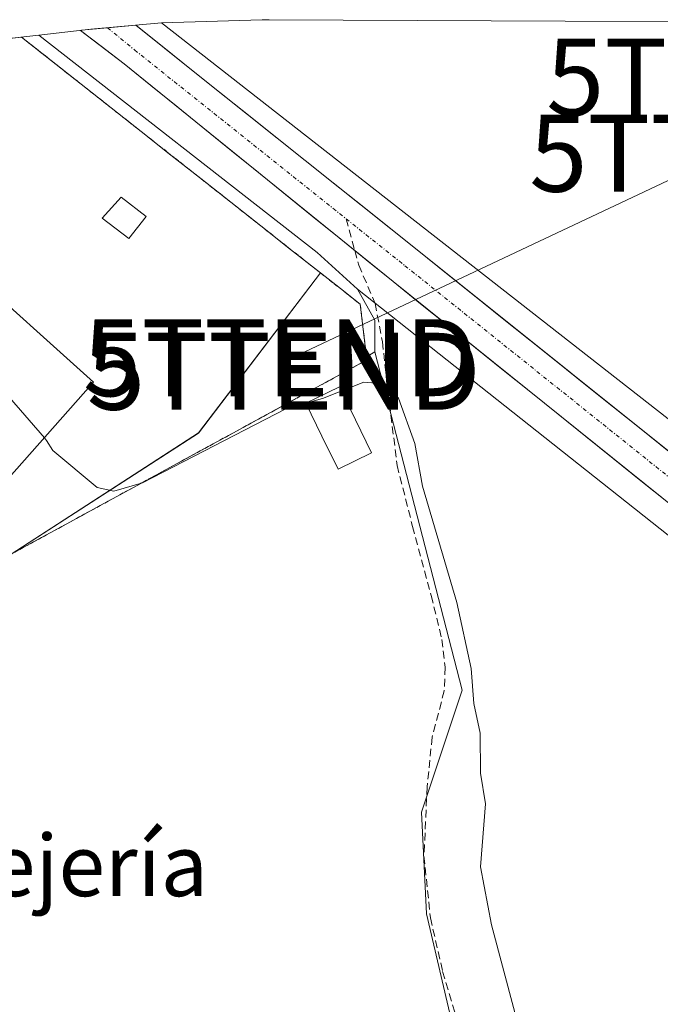
# Model space of a CAD drawing. Units: metres. Extents: x 547095 to 549641, y 4705460 to 4707452.
# Drawn here: x 549201 to 549284, y 4707306 to 4707434 of the extents above; entities that cross this region are included whole.
import ezdxf
from ezdxf.enums import TextEntityAlignment as Align

# ---------------------------------------------------------------- set-up
doc = ezdxf.new("R2010")
doc.units = ezdxf.units.M
doc.header["$MEASUREMENT"] = 0
for name, pattern in [('TRAZO_Y_PUNTO', [1, 0.5, -0.25, 0, -0.25]), ('TRAZOS', [0.75, 0.5, -0.25]), ('TRAZOSX2', [1.5, 1, -0.5])]:
    doc.linetypes.add(name, pattern=pattern)
doc.layers.get('0').update_dxf_attribs({"lineweight": 5})
for name, color, linetype, lineweight in [('Carretera de calzada única', 19, 'Continuous', 13), ('Carretera de calzada única Cxs', 19, 'Continuous', 13), ('Carretera de calzada única eje', 19, 'TRAZO_Y_PUNTO', 0), ('Cultivos herbáceos CxS', 92, 'Continuous', 0), ('Cultivos leñosos CxS', 92, 'Continuous', 0), ('Curva de nivel normal', 36, 'Continuous', 0), ('Edificación', 1, 'Continuous', 13), ('Edificación Cxs', 1, 'Continuous', 13), ('Edificación ligera', 1, 'Continuous', 0), ('Edificación ligera Cxs', 1, 'Continuous', 0), ('Estanque', 2, 'Continuous', 0), ('Estanque Cxs', 2, 'Continuous', 0), ('Explanada', 19, 'Continuous', 0), ('Explanada Cxs', 19, 'Continuous', 0), ('Layer 0', 7, 'Continuous', 0), ('Matorral CxS', 135, 'Continuous', 0), ('Núcleo urbano CxS', 19, 'Continuous', 0), ('Senda', 19, 'TRAZOSX2', 0), ('Tendido', 6, 'Continuous', 0), ('Texto cartográfico', 19, 'Continuous', 0), ('Torre de tendido puntual', 7, 'Continuous', 0), ('Valla', 19, 'TRAZOS', 0)]:
    doc.layers.add(name, color=color, linetype=linetype, lineweight=lineweight)
doc.styles.add('Arial', font='txt', dxfattribs={"height": 0.2})

# ---------------------------------------------------------------- blocks, each defined once
blk = doc.blocks.new('*U151')
at = {"layer": 'Cultivos herbáceos CxS', "color": 92, "linetype": 'Continuous', "lineweight": 0}
blk.add_polyline3d([(549377.49, 4707310.19, 436.82), (549219.39, 4707433.81, 432.26), (549232.47, 4707434.24, 432.33), (549233.4, 4707434.24, 432.34), (549271.88, 4707434.06, 432.99), (549290, 4707433.98, 435.81)], dxfattribs=at)
blk = doc.blocks.new('*U165')
at = {"layer": 'Explanada Cxs', "color": 19, "linetype": 'Continuous', "lineweight": 0}
for points in [[(549212.8541, 4707422.7761, 431.8809), (549216.7421, 4707419.7081, 431.8703), (549220.6301, 4707416.6401, 431.8775), (549224.5181, 4707413.5721, 431.9071), (549228.4061, 4707410.5041, 431.9487), (549232.2941, 4707407.4361, 431.8913), (549236.1821, 4707404.3681, 431.7658), (549240.0701, 4707401.3001, 431.7972), (549224.2201, 4707380.4901, 430.5575), (549199.8553, 4707364.7342, 428.3149), (549198.4201, 4707363.9501, 428.274), (549194.3901, 4707361.2001, 428.1027), (549171.8001, 4707373.3001, 427.0869), (549152.1901, 4707362.2701, 427.1699), (549142.2701, 4707373.4001, 426.9866), (549142.8801, 4707374.1101, 426.985), (549143.4801, 4707374.8201, 426.9861), (549144.0801, 4707375.5301, 426.9906), (549144.6901, 4707376.2401, 426.9986), (549145.2901, 4707376.9601, 427.01), (549145.9001, 4707377.6701, 427.0248), (549146.5001, 4707378.3801, 427.043), (549147.1001, 4707379.0901, 427.0376), (549147.7101, 4707379.8001, 427.0297), (549148.3101, 4707380.5201, 427.0211), (549148.9101, 4707381.2301, 427.0116), (549149.5201, 4707381.9401, 427.0012), (549148.8301, 4707382.5401, 427.0145), (549148.1301, 4707383.1301, 427.0288), (549147.4401, 4707383.7301, 427.0616), (549146.7501, 4707384.3301, 427.1298), (549146.0601, 4707384.9201, 427.2475), (549145.3701, 4707385.5201, 427.4023), (549148.4859, 4707389.2201, 427.4677), (549151.6017, 4707392.9201, 427.3975), (549154.7175, 4707396.6201, 427.862), (549157.8334, 4707400.3201, 428.1024), (549160.9493, 4707404.0201, 428.8991), (549164.0651, 4707407.7201, 429.0427), (549167.1809, 4707411.4201, 429.2631), (549170.2967, 4707415.1201, 429.4253), (549173.4125, 4707418.8201, 429.6751), (549176.5284, 4707422.5201, 430.053), (549179.6443, 4707426.2201, 430.611), (549182.7601, 4707429.9201, 430.6996), (549201.1901, 4707431.9801, 431.8628), (549205.0781, 4707428.9121, 431.8891), (549208.9661, 4707425.8441, 431.9079), (549212.8541, 4707422.7761, 431.8809)], [(549162.5301, 4707399.9601, 427.7867), (549163.2601, 4707399.3101, 427.5708), (549164.0001, 4707398.6501, 427.3632), (549164.7301, 4707398.0001, 427.2758), (549165.4601, 4707397.3501, 427.2256), (549166.2001, 4707396.7001, 427.1799), (549166.9301, 4707396.0401, 427.1588), (549167.6601, 4707395.3901, 427.1491), (549168.4001, 4707394.7401, 427.1347), (549169.1301, 4707394.0901, 427.115), (549169.8601, 4707393.4301, 427.093), (549170.6001, 4707392.7801, 427.0954), (549171.3301, 4707392.1301, 427.0952), (549172.0601, 4707391.4801, 427.112), (549172.8001, 4707390.8201, 427.1276), (549173.5301, 4707390.1701, 427.1351), (549174.2601, 4707389.5201, 427.1346), (549175.0001, 4707388.8701, 427.1266), (549175.7301, 4707388.2101, 427.1212), (549176.4601, 4707387.5601, 427.1262), (549177.2001, 4707386.9101, 427.1995), (549177.9301, 4707386.2601, 427.2485), (549178.6601, 4707385.6001, 427.2689), (549191.6001, 4707373.3701, 428.0215), (549198.2301, 4707373.1801, 428.8326), (549210.5801, 4707387.0901, 431.7048), (549193.5801, 4707402.3701, 431.9217), (549192.8501, 4707403.0301, 431.9042), (549192.1201, 4707403.6801, 431.8933), (549191.3801, 4707404.3301, 431.8816), (549190.6501, 4707404.9801, 431.8293), (549189.9101, 4707405.6401, 431.789), (549189.1801, 4707406.2901, 431.7618), (549188.4501, 4707406.9401, 431.7471), (549187.7101, 4707407.5901, 431.7445), (549186.9801, 4707408.2501, 431.7551), (549186.2401, 4707408.9001, 431.7301), (549185.5101, 4707409.5501, 431.6629), (549184.7701, 4707410.2001, 431.6144), (549184.0401, 4707410.8601, 431.5865), (549183.3101, 4707411.5101, 431.5778), (549182.5701, 4707412.1601, 431.5882), (549181.8401, 4707412.8101, 431.6184), (549181.1001, 4707413.4701, 431.5592), (549180.6801, 4707413.8501, 431.4159), (549184.3001, 4707418.0001, 431.5316), (549179.6501, 4707422.0501, 430.874), (549175.9601, 4707418.0301, 429.7375), (549175.3201, 4707417.3101, 429.7741), (549174.6701, 4707416.5801, 429.7794), (549174.0201, 4707415.8501, 429.7527), (549173.3701, 4707415.1201, 429.694), (549172.7301, 4707414.3901, 429.6048), (549172.0801, 4707413.6601, 429.4824), (549171.4301, 4707412.9301, 429.3629), (549170.7801, 4707412.2001, 429.3399), (549170.1301, 4707411.4701, 429.3167), (549169.4901, 4707410.7401, 429.2934), (549168.8401, 4707410.0101, 429.2696), (549168.1901, 4707409.2901, 429.2458), (549167.5401, 4707408.5601, 429.2216), (549166.9001, 4707407.8301, 429.1066), (549166.2501, 4707407.1001, 428.9881), (549165.6001, 4707406.3701, 428.8932), (549164.9501, 4707405.6401, 428.8223), (549164.3001, 4707404.9101, 428.7755), (549163.6601, 4707404.1801, 428.7519), (549163.0101, 4707403.4501, 428.742), (549162.3601, 4707402.7201, 428.5901), (549161.7101, 4707401.9901, 428.4269), (549161.0601, 4707401.2601, 428.2361), (549161.8001, 4707400.6101, 428.0137), (549162.5301, 4707399.9601, 427.7867)], [(549211.6701, 4707408.4101, 431.8382), (549215.1401, 4707405.8001, 431.8144), (549217.4201, 4707408.6401, 431.8585), (549214.1701, 4707411.1501, 431.8205), (549211.6701, 4707408.4101, 431.8382)], [(549159.7901, 4707398.8601, 427.6265), (549159.0601, 4707399.3601, 427.8044), (549158.5001, 4707398.6201, 427.6565), (549157.9301, 4707397.8801, 427.6282), (549157.3701, 4707397.1401, 427.62), (549156.8101, 4707396.4001, 427.6109), (549156.2501, 4707395.6601, 427.6036), (549155.6901, 4707394.9201, 427.5762), (549155.1301, 4707394.1801, 427.5169), (549154.5701, 4707393.4301, 427.4293), (549155.2601, 4707392.8901, 427.3894), (549155.9601, 4707392.3501, 427.3469), (549156.6501, 4707391.8001, 427.2948), (549157.3401, 4707391.2601, 427.2252), (549158.0401, 4707390.7101, 427.1646), (549158.7301, 4707390.1701, 427.115), (549159.3201, 4707390.9401, 427.1308), (549159.9101, 4707391.7101, 427.1347), (549160.5001, 4707392.4901, 427.1268), (549161.0901, 4707393.2601, 427.1066), (549161.6801, 4707394.0301, 427.114), (549162.2701, 4707394.8101, 427.1552), (549162.8601, 4707395.5801, 427.1913), (549163.4501, 4707396.3501, 427.2231), (549162.7201, 4707396.8501, 427.2673), (549161.9901, 4707397.3601, 427.3158), (549161.2501, 4707397.8601, 427.379), (549160.5201, 4707398.3601, 427.4659), (549159.7901, 4707398.8601, 427.6265)]]:
    blk.add_polyline3d(points, close=True, dxfattribs=at)
blk = doc.blocks.new('5TTEND')
blk.add_text('5TTEND', height=10).set_placement((0, 0), align=Align.MIDDLE_CENTER)

msp = doc.modelspace()

# ---------------------------------------------------------------- linework, layer by layer
at = {"layer": 'Carretera de calzada única', "color": 19, "linetype": 'Continuous', "lineweight": 13}
for points in [[(549208.88, 4707432.85), (549214.53, 4707428.52), (549244.52, 4707404.21)], [(549212.38, 4707433.19), (549208.99, 4707432.86)], [(549370.47, 4707309.63), (549353.41, 4707323.35), (549329.53, 4707342.78), (549292.58, 4707372.3), (549252.85, 4707404.12), (549223.3, 4707427.73), (549216.08, 4707433.52), (549212.38, 4707433.19)], [(549244.52, 4707404.21), (549249.49, 4707400.18), (549288.86, 4707368.53), (549294.66, 4707363.72)]]:
    msp.add_lwpolyline(points, dxfattribs=at)
at = {"layer": 'Carretera de calzada única Cxs', "color": 19, "linetype": 'Continuous', "lineweight": 13}
msp.add_polyline3d([(549285.28, 4707371.41, 432.34), (549281.7, 4707374.28, 432.27), (549278.12, 4707377.16, 432.2), (549274.54, 4707380.04, 432.18), (549270.96, 4707382.92, 432.24), (549267.39, 4707385.79, 432.19), (549263.81, 4707388.67, 432.26), (549260.23, 4707391.55, 432.2), (549256.65, 4707394.43, 431.97), (549253.07, 4707397.3, 431.97), (549249.49, 4707400.18, 432.04), (549245.99, 4707403.01, 432.24), (549242.5, 4707405.85, 432.2), (549239, 4707408.68, 432.23), (549235.51, 4707411.52, 432.22), (549232.01, 4707414.35, 432.19), (549228.51, 4707417.18, 432.17), (549225.02, 4707420.02, 432.13), (549221.52, 4707422.85, 432.16), (549218.03, 4707425.69, 432.13), (549214.53, 4707428.52, 432.17), (549211.71, 4707430.68, 432.15), (549208.88, 4707432.85, 432.2), (549208.99, 4707432.86, 432.2), (549212.38, 4707433.19, 432.25), (549216.08, 4707433.52, 432.06), (549219.69, 4707430.62, 432.16), (549223.3, 4707427.73, 432.12), (549226.99, 4707424.78, 432.15), (549230.69, 4707421.82, 432.09), (549234.38, 4707418.87, 432.2), (549238.07, 4707415.92, 432.23), (549241.77, 4707412.97, 432.18), (549245.46, 4707410.02, 432.35), (549249.15, 4707407.07, 432.3), (549252.85, 4707404.12, 432.38), (549256.46, 4707401.23, 432.33), (549260.07, 4707398.34, 432.26), (549263.68, 4707395.44, 432.33), (549267.29, 4707392.55, 432.25), (549270.91, 4707389.66, 432.41), (549274.52, 4707386.77, 432.33), (549278.13, 4707383.87, 432.42), (549281.74, 4707380.98, 432.42), (549285.35, 4707378.09, 432.48)], dxfattribs=at)
at = {"layer": 'Carretera de calzada única eje', "color": 19, "linetype": 'TRAZO_Y_PUNTO', "lineweight": 0}
for points in [[(549212.38, 4707433.19), (549215.9, 4707430.3), (549243.39, 4707408.35)], [(549243.39, 4707408.35), (549251.03, 4707402.25), (549290.59, 4707370.56), (549296.19, 4707366.08)]]:
    msp.add_lwpolyline(points, dxfattribs=at)
at = {"layer": 'Cultivos herbáceos CxS', "color": 92, "linetype": 'Continuous', "lineweight": 0}
for points in [[(549290, 4707433.98, 435.81), (549271.88, 4707434.06, 432.99), (549233.4, 4707434.24, 432.34), (549232.47, 4707434.24, 432.33), (549219.39, 4707433.81, 432.26)], [(549219.39, 4707433.81, 432.26), (549377.49, 4707310.19, 436.82), (549396.63, 4707292.94, 436.43), (549433.23, 4707263.24, 435.39), (549455.51, 4707250.2, 434.62), (549466.7, 4707244.48, 434.1)]]:
    msp.add_polyline3d(points, dxfattribs=at)
at = {"layer": 'Cultivos leñosos CxS', "color": 92, "linetype": 'Continuous', "lineweight": 0}
for points in [[(549199.86, 4707364.73, 428.18), (549202.75, 4707366.32, 428.21), (549207.09, 4707368.68, 428.48), (549211.42, 4707371.05, 428.53), (549215.75, 4707373.42, 428.7), (549220.08, 4707375.79, 428.92), (549224.42, 4707378.15, 429.05), (549228.75, 4707380.52, 429.16), (549233.08, 4707382.89, 429.27), (549234.88, 4707383.87, 429.67), (549237.41, 4707385.26, 430.17), (549241.75, 4707387.62, 430.2), (549246.08, 4707389.99, 430.33), (549246.03, 4707390.4, 430.38), (549247.11, 4707391.03, 430.41), (549258.46, 4707347.04, 430.51), (549253.17, 4707331.17, 428.59), (549253.83, 4707317.94, 428.27), (549261.1, 4707286.85, 427)], [(549247.11, 4707391.03, 430.41), (549246.03, 4707390.4, 430.38), (549246.08, 4707389.99, 430.33), (549241.75, 4707387.62, 430.2), (549237.41, 4707385.26, 430.17), (549234.88, 4707383.87, 429.67), (549233.08, 4707382.89, 429.27), (549228.75, 4707380.52, 429.16), (549224.42, 4707378.15, 429.05), (549220.08, 4707375.79, 428.92), (549215.75, 4707373.42, 428.7), (549211.42, 4707371.05, 428.53), (549207.09, 4707368.68, 428.48), (549202.75, 4707366.32, 428.21), (549199.86, 4707364.73, 428.18)], [(549247.11, 4707391.03, 430.41), (549258.46, 4707347.04, 430.51), (549253.17, 4707331.17, 428.59), (549253.83, 4707317.94, 428.27), (549261.1, 4707286.85, 427), (549271.69, 4707256.42, 426.8)]]:
    msp.add_polyline3d(points, dxfattribs=at)
at = {"layer": 'Curva de nivel normal', "color": 36, "linetype": 'Continuous', "lineweight": 0}
for points in [[(549178.2, 4707420.47, 430), (549178.22, 4707419.41, 430), (549176.04, 4707415.2, 430), (549179.99, 4707407.72, 430), (549204.17, 4707379.87, 430)], [(549265.31, 4707305.11, 430), (549262.3, 4707316.52, 430), (549260.88, 4707324.08, 430), (549261.5, 4707332.28, 430), (549260.85, 4707336.27, 430), (549260.83, 4707341.47, 430), (549259.99, 4707345.3, 430), (549259.63, 4707349.86, 430), (549257.78, 4707358.43, 430), (549253.34, 4707373.59, 430), (549252.32, 4707379.11, 430), (549250.18, 4707385.02, 430), (549248.32, 4707386.87, 430), (549245.71, 4707387.11, 430), (549240.31, 4707384.98, 430), (549235.57, 4707383.64, 430), (549216.93, 4707374.01, 430), (549213.19, 4707372.92, 430), (549211.04, 4707373.4, 430), (549205.26, 4707378.22, 430), (549204.47, 4707379.53, 430), (549204.17, 4707379.87, 430)]]:
    msp.add_polyline3d(points, dxfattribs=at)
at = {"layer": 'Edificación', "color": 1, "linetype": 'Continuous', "lineweight": 13}
msp.add_polyline3d([(549193.58, 4707402.37, 431.92), (549210.58, 4707387.09, 431.7), (549198.23, 4707373.18, 428.83), (549191.6, 4707373.37, 428.02), (549178.66, 4707385.6, 427.27)], dxfattribs=at)
at = {"layer": 'Edificación Cxs', "color": 1, "linetype": 'Continuous', "lineweight": 13}
msp.add_polyline3d([(549193.58, 4707402.37, 431.92), (549210.58, 4707387.09, 431.7), (549198.23, 4707373.18, 428.83)], dxfattribs=at)
at = {"layer": 'Edificación ligera', "color": 1, "linetype": 'Continuous', "lineweight": 0}
msp.add_polyline3d([(549217.42, 4707408.64, 431.86), (549215.14, 4707405.8, 431.81), (549211.67, 4707408.41, 431.84), (549214.17, 4707411.15, 431.82), (549217.42, 4707408.64, 431.86)], dxfattribs=at)
at = {"layer": 'Edificación ligera Cxs', "color": 1, "linetype": 'Continuous', "lineweight": 0}
msp.add_polyline3d([(549217.42, 4707408.64, 431.86), (549215.14, 4707405.8, 431.81), (549211.67, 4707408.41, 431.84), (549214.17, 4707411.15, 431.82), (549217.42, 4707408.64, 431.86)], close=True, dxfattribs=at)
at = {"layer": 'Estanque', "color": 2, "linetype": 'Continuous', "lineweight": 0}
msp.add_polyline3d([(549242.34, 4707375.8, 429.32), (549240.25, 4707380.08, 429.5), (549238.16, 4707384.37, 429.91), (549242.52, 4707386.5, 430.5), (549244.61, 4707382.21, 429.88), (549246.7, 4707377.92, 429.74), (549242.34, 4707375.8, 429.32)], dxfattribs=at)
at = {"layer": 'Estanque Cxs', "color": 2, "linetype": 'Continuous', "lineweight": 0}
msp.add_polyline3d([(549246.7, 4707377.92, 429.74), (549242.34, 4707375.8, 429.32), (549240.25, 4707380.08, 429.5), (549238.16, 4707384.37, 429.91), (549242.52, 4707386.5, 430.5), (549244.61, 4707382.21, 429.88), (549246.7, 4707377.92, 429.74)], close=True, dxfattribs=at)
at = {"layer": 'Explanada', "color": 19, "linetype": 'Continuous', "lineweight": 0}
for points in [[(549145.37, 4707385.52, 427.4), (549148.49, 4707389.22, 427.47), (549151.6, 4707392.92, 427.4), (549154.72, 4707396.62, 427.86), (549157.83, 4707400.32, 428.1), (549160.95, 4707404.02, 428.9), (549164.07, 4707407.72, 429.04), (549167.18, 4707411.42, 429.26), (549170.3, 4707415.12, 429.43), (549173.41, 4707418.82, 429.68), (549176.53, 4707422.52, 430.05), (549179.64, 4707426.22, 430.61), (549182.76, 4707429.92, 430.7), (549201.19, 4707431.98, 431.86), (549205.08, 4707428.91, 431.89), (549208.97, 4707425.84, 431.91), (549212.85, 4707422.78, 431.88)], [(549212.85, 4707422.78, 431.88), (549216.74, 4707419.71, 431.87), (549220.63, 4707416.64, 431.88), (549224.52, 4707413.57, 431.91), (549228.41, 4707410.5, 431.95), (549232.29, 4707407.44, 431.89), (549236.18, 4707404.37, 431.77), (549240.07, 4707401.3, 431.8), (549224.22, 4707380.49, 430.56), (549199.86, 4707364.73, 428.31), (549198.42, 4707363.95, 428.27), (549194.39, 4707361.2, 428.1), (549171.8, 4707373.3, 427.09), (549152.19, 4707362.27, 427.17), (549142.27, 4707373.4, 426.99)], [(549211.67, 4707408.41, 431.84), (549215.14, 4707405.8, 431.81), (549217.42, 4707408.64, 431.86), (549214.17, 4707411.15, 431.82), (549211.67, 4707408.41, 431.84)], [(549198.23, 4707373.18, 428.83), (549210.58, 4707387.09, 431.7), (549193.58, 4707402.37, 431.92)]]:
    msp.add_polyline3d(points, dxfattribs=at)
at = {"layer": 'Layer 0', "linetype": 'Continuous', "lineweight": 0}
for points in [[(549182.76, 4707429.92, 430.7), (549201.19, 4707431.98, 431.86), (549205.08, 4707428.91, 431.89), (549208.97, 4707425.84, 431.91), (549212.85, 4707422.78, 431.88), (549216.74, 4707419.71, 431.87), (549220.63, 4707416.64, 431.88), (549224.52, 4707413.57, 431.91), (549228.41, 4707410.5, 431.95), (549232.29, 4707407.44, 431.89), (549236.18, 4707404.37, 431.77), (549240.07, 4707401.3, 431.8), (549242.65, 4707399.27, 431.77), (549245.23, 4707397.23, 431.63), (549245.66, 4707393.61, 431.25), (549246.08, 4707389.99, 430.57), (549241.75, 4707387.62, 430.74), (549237.41, 4707385.26, 430.16), (549233.08, 4707382.89, 430.23), (549228.75, 4707380.52, 429.97), (549224.42, 4707378.15, 429.74), (549220.08, 4707375.79, 429.7), (549215.75, 4707373.42, 429.13), (549211.42, 4707371.05, 429.28), (549207.09, 4707368.68, 429.02), (549202.75, 4707366.32, 428.53), (549199.86, 4707364.73, 428.31)], [(549199.86, 4707364.73, 428.31), (549202.75, 4707366.32, 428.53), (549207.09, 4707368.68, 429.02), (549211.42, 4707371.05, 429.28), (549215.75, 4707373.42, 429.13), (549220.08, 4707375.79, 429.7), (549224.42, 4707378.15, 429.74), (549228.75, 4707380.52, 429.97), (549233.08, 4707382.89, 430.23), (549237.41, 4707385.26, 430.16), (549241.75, 4707387.62, 430.74), (549246.08, 4707389.99, 430.57), (549245.66, 4707393.61, 431.25), (549245.23, 4707397.23, 431.63), (549242.65, 4707399.27, 431.77), (549240.07, 4707401.3, 431.8), (549236.18, 4707404.37, 431.77), (549232.29, 4707407.44, 431.89), (549228.41, 4707410.5, 431.95), (549224.52, 4707413.57, 431.91), (549220.63, 4707416.64, 431.88), (549216.74, 4707419.71, 431.87), (549212.85, 4707422.78, 431.88), (549208.97, 4707425.84, 431.91), (549205.08, 4707428.91, 431.89), (549201.19, 4707431.98, 431.86), (549182.76, 4707429.92, 430.7)]]:
    msp.add_polyline3d(points, dxfattribs=at)
at = {"layer": 'Matorral CxS', "color": 135, "linetype": 'Continuous', "lineweight": 0}
for points in [[(549284.65, 4707257.72, 430.19), (549271.69, 4707256.42, 426.8), (549261.1, 4707286.85, 427), (549253.83, 4707317.94, 428.27), (549253.17, 4707331.17, 428.59), (549258.46, 4707347.04, 430.51), (549247.11, 4707391.03, 430.41), (549247.11, 4707395.16, 431.1), (549244.86, 4707399.18, 431.76), (549360.59, 4707307.5, 435.27)], [(549244.86, 4707399.18, 431.76), (549247.11, 4707395.16, 431.1), (549247.11, 4707391.03, 430.41)], [(549244.86, 4707399.18, 431.76), (549360.59, 4707307.5, 435.27), (549360.89, 4707307.08, 435.26), (549361.25, 4707306.73, 435.26), (549389.22, 4707283.9, 434.82), (549414.71, 4707263.75, 434.63), (549414.77, 4707263.7, 434.64), (549427.12, 4707254.45, 434.12)], [(549247.11, 4707391.03, 430.41), (549258.46, 4707347.04, 430.51), (549253.17, 4707331.17, 428.59), (549253.83, 4707317.94, 428.27), (549261.1, 4707286.85, 427), (549271.69, 4707256.42, 426.8)]]:
    msp.add_polyline3d(points, dxfattribs=at)
at = {"layer": 'Núcleo urbano CxS', "color": 19, "linetype": 'Continuous', "lineweight": 0}
for points in [[(549360.59, 4707307.5, 435.27), (549244.86, 4707399.18, 431.76), (549239.64, 4707403.98, 431.92), (549203.47, 4707432.24, 431.98), (549210.22, 4707433, 432.23), (549219.39, 4707433.81, 432.26), (549377.49, 4707310.19, 436.82)], [(549219.39, 4707433.81, 432.26), (549210.22, 4707433, 432.23), (549203.47, 4707432.24, 431.98)], [(549219.39, 4707433.81, 432.26), (549377.49, 4707310.19, 436.82), (549396.63, 4707292.94, 436.43), (549433.23, 4707263.24, 435.39), (549455.51, 4707250.2, 434.62), (549466.7, 4707244.48, 434.1)], [(549203.47, 4707432.24, 431.98), (549192.98, 4707431.07, 431.71), (549192.92, 4707431.06, 431.71), (549182.76, 4707429.92, 431.51)], [(549192.98, 4707431.07, 431.71), (549203.47, 4707432.24, 431.98), (549239.64, 4707403.98, 431.92), (549244.86, 4707399.18, 431.76), (549247.11, 4707395.16, 431.1), (549247.11, 4707391.03, 430.41), (549246.03, 4707390.4, 430.38), (549246.08, 4707389.99, 430.33), (549241.75, 4707387.62, 430.2), (549237.41, 4707385.26, 430.17), (549234.88, 4707383.87, 429.67), (549233.08, 4707382.89, 429.27), (549228.75, 4707380.52, 429.16), (549224.42, 4707378.15, 429.05), (549220.08, 4707375.79, 428.92), (549215.75, 4707373.42, 428.7), (549211.42, 4707371.05, 428.53), (549207.09, 4707368.68, 428.48), (549202.75, 4707366.32, 428.21), (549199.86, 4707364.73, 428.18)], [(549203.47, 4707432.24, 431.98), (549239.64, 4707403.98, 431.92), (549244.86, 4707399.18, 431.76)], [(549203.47, 4707432.24, 431.98), (549239.64, 4707403.98, 431.92), (549244.86, 4707399.18, 431.76)], [(549244.86, 4707399.18, 431.76), (549360.59, 4707307.5, 435.27), (549360.89, 4707307.08, 435.26), (549361.25, 4707306.73, 435.26), (549389.22, 4707283.9, 434.82), (549414.71, 4707263.75, 434.63), (549414.77, 4707263.7, 434.64), (549427.12, 4707254.45, 434.12)], [(549244.86, 4707399.18, 431.76), (549247.11, 4707395.16, 431.1), (549247.11, 4707391.03, 430.41)], [(549247.11, 4707391.03, 430.41), (549246.03, 4707390.4, 430.38), (549246.08, 4707389.99, 430.33), (549241.75, 4707387.62, 430.2), (549237.41, 4707385.26, 430.17), (549234.88, 4707383.87, 429.67), (549233.08, 4707382.89, 429.27), (549228.75, 4707380.52, 429.16), (549224.42, 4707378.15, 429.05), (549220.08, 4707375.79, 428.92), (549215.75, 4707373.42, 428.7), (549211.42, 4707371.05, 428.53), (549207.09, 4707368.68, 428.48), (549202.75, 4707366.32, 428.21), (549199.86, 4707364.73, 428.18)]]:
    msp.add_polyline3d(points, dxfattribs=at)
at = {"layer": 'Senda', "color": 19, "linetype": 'TRAZOSX2', "lineweight": 0}
for points in [[(549243.39, 4707408.35), (549244.52, 4707404.21)], [(549244.52, 4707404.21), (549245.04, 4707402.31), (549247.16, 4707397.34), (549248.11, 4707392.36), (549248.85, 4707385.8), (549250.02, 4707376.27), (549252.03, 4707368.34), (549254.46, 4707359.34), (549255.84, 4707353.63), (549256.26, 4707350.03), (549256.15, 4707346.96), (549254.57, 4707340.93), (549253.93, 4707334.47), (549253.51, 4707325.47), (549254.35, 4707317.43), (549255.94, 4707310.45), (549257.85, 4707304.1)]]:
    msp.add_lwpolyline(points, dxfattribs=at)
at = {"layer": 'Tendido', "color": 6, "linetype": 'Continuous', "lineweight": 0}
msp.add_polyline3d([(549294.99, 4707426.79, 435.37), (549292.8, 4707416.87, 433.48), (549234.99, 4707389.61, 431.57)], dxfattribs=at)
at = {"layer": 'Valla', "color": 19, "linetype": 'TRAZOS', "lineweight": 0}
msp.add_polyline3d([(549201.19, 4707431.98, 431.86), (549205.08, 4707428.91, 431.89), (549208.97, 4707425.84, 431.91), (549212.85, 4707422.78, 431.88), (549216.74, 4707419.71, 431.87), (549220.63, 4707416.64, 431.88), (549224.52, 4707413.57, 431.91), (549228.41, 4707410.5, 431.95), (549232.29, 4707407.44, 431.89), (549236.18, 4707404.37, 431.77), (549240.07, 4707401.3, 431.8), (549242.65, 4707399.27, 431.77), (549245.23, 4707397.23, 431.63), (549245.66, 4707393.61, 431.25), (549246.08, 4707389.99, 430.57), (549241.75, 4707387.62, 430.74), (549237.41, 4707385.26, 430.16), (549233.08, 4707382.89, 430.23), (549228.75, 4707380.52, 429.97), (549224.42, 4707378.15, 429.74), (549220.08, 4707375.79, 429.7), (549215.75, 4707373.42, 429.13), (549211.42, 4707371.05, 429.28), (549207.09, 4707368.68, 429.02), (549202.75, 4707366.32, 428.53), (549198.42, 4707363.95, 428.27)], dxfattribs=at)

# ---------------------------------------------------------------- block references
at = {"layer": 'Cultivos herbáceos CxS', "color": 92, "linetype": 'Continuous', "lineweight": 0}
msp.add_blockref('*U151', (0, 0), dxfattribs=at)
at = {"layer": 'Explanada Cxs', "color": 19, "linetype": 'Continuous', "lineweight": 0}
msp.add_blockref('*U165', (0, 0), dxfattribs=at)
at = {"layer": 'Torre de tendido puntual', "linetype": 'Continuous', "lineweight": 0}
for p in [(549294.99, 4707426.79, 435.37), (549292.8, 4707416.87, 433.48), (549234.8, 4707390.28, 431.59), (549235.3, 4707388.52, 431.54)]:
    msp.add_blockref('5TTEND', p, dxfattribs=at)

# ---------------------------------------------------------------- texts
at = {"layer": 'Texto cartográfico', "color": 19, "linetype": 'Continuous', "lineweight": 0, "style": 'Arial'}
msp.add_text('La Tejería', height=8, dxfattribs=at).set_placement((549200.67, 4707324.26), align=Align.MIDDLE_CENTER)

doc.saveas('drawing.dxf')
